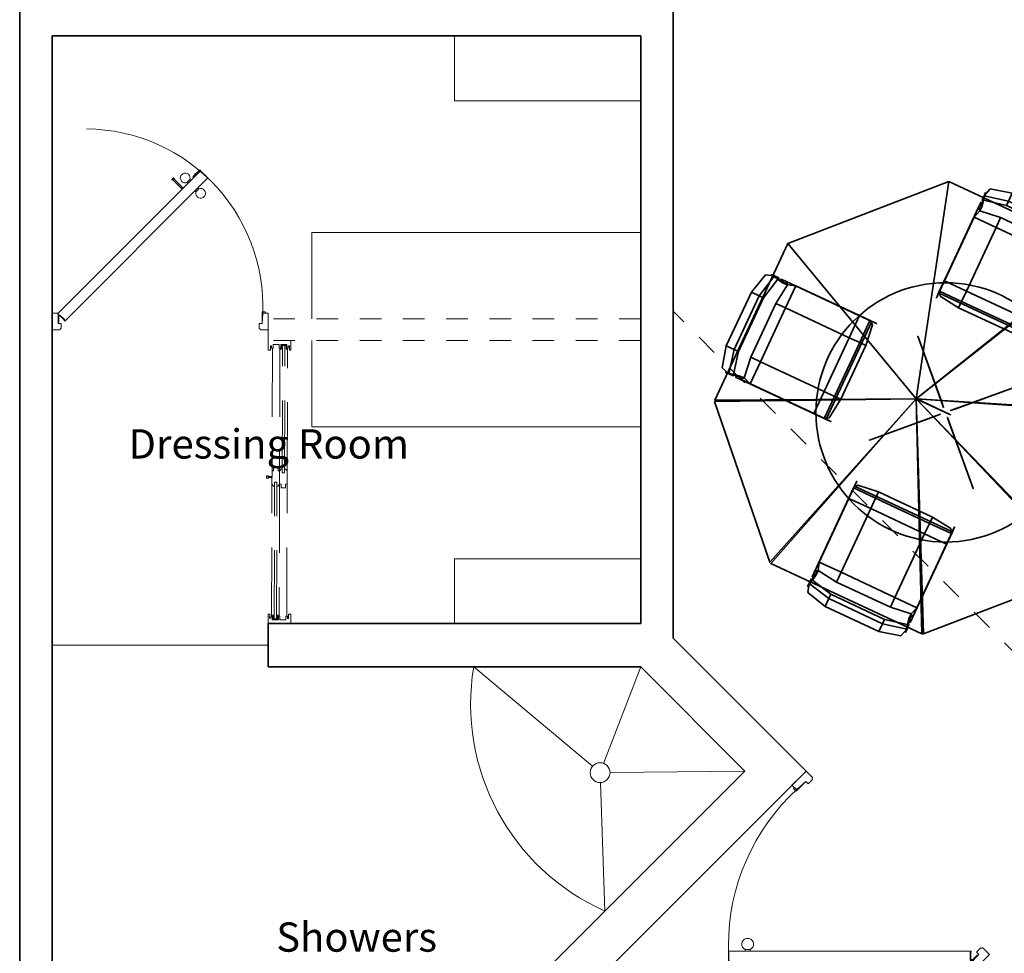
# Model space of a CAD drawing. Units: millimetres. Extents: x -210661.4 to -210582.5, y -23156.1 to -23101.
# Drawn here: x -210649.4 to -210644.9, y -23137.7 to -23133.4 of the extents above; entities that cross this region are included whole.
import ezdxf

# ---------------------------------------------------------------- set-up
doc = ezdxf.new("R2010")
doc.units = ezdxf.units.MM
doc.header["$LTSCALE"] = 0.05
doc.linetypes.add('RAYITAS', pattern=[0.375, 0.25, -0.125])
doc.linetypes.add('Vuelo 3 Mts', pattern=[9.525, 6.35, -3.175])
doc.layers.get('0').update_dxf_attribs({"color": 32, "lineweight": 0})
for name, color, linetype, lineweight in [('Desayunador', 30, 'Continuous', 15), ('Meceta', 40, 'Continuous', 13), ('Metales 07-20', 140, 'Continuous', 25), ('Muros 10-35', 1, 'Continuous', 35), ('petillo de puerta de madera', 253, 'Continuous', 13), ('Piso 00-00', 253, 'Continuous', 0), ('Piso 02-05', 252, 'Continuous', 9), ('puerta de cristal', 122, 'Continuous', 25), ('puerta de madera', 34, 'Continuous', 20), ('TEXTO', 94, 'Continuous', 9), ('VUELO', 30, 'Vuelo 3 Mts', 20)]:
    doc.layers.add(name, color=color, linetype=linetype, lineweight=lineweight)

# ---------------------------------------------------------------- blocks, each defined once
blk = doc.blocks.new('Paraguita')
at = {"color": 0, "linetype": 'ByBlock'}
blk.add_circle((-210852.9622, -23068.6934, 0.3782), 0.6, dxfattribs=at)
at = {"color": 2}
for points in [[(-210853.7442, -23067.9636, 1.0473), (-210853.7442, -23067.9636, 1.0473), (-210853.0257, -23068.5575, 1.6657), (-210853.0193, -23067.6253, 1.0473)], [(-210853.0257, -23068.5575, 1.6657), (-210851.9372, -23068.5843, 1.4091), (-210852.2636, -23067.8849, 1.1986)], [(-210854.0307, -23068.7095, 1.1986), (-210853.7043, -23069.4089, 1.4091), (-210853.0257, -23068.5575, 1.6657)], [(-210852.9486, -23069.6684, 1.5604), (-210852.2237, -23069.3301, 1.5604), (-210853.0257, -23068.5575, 1.6657)]]:
    blk.add_3dface(points, dxfattribs=at)
at = {"color": 1}
for points in [[(-210853.0122, -23067.6249, 1.0481), (-210853.0122, -23067.6249, 1.0481), (-210853.0257, -23068.5575, 1.6657), (-210852.2688, -23067.8803, 1.1969)], [(-210854.0307, -23068.7095, 1.1986), (-210853.0257, -23068.5575, 1.6657), (-210853.7442, -23067.9636, 1.0473)], [(-210853.6991, -23069.4135, 1.4109), (-210852.9557, -23069.6688, 1.5597), (-210853.0257, -23068.5575, 1.6657)], [(-210852.2188, -23069.3249, 1.5597), (-210851.937, -23068.5912, 1.4109), (-210853.0257, -23068.5575, 1.6657)]]:
    blk.add_3dface(points, dxfattribs=at)
at = {"color": 31, "linetype": 'ByBlock'}
for points in [[(-210853.5194, -23067.7951, 0.5532), (-210853.2702, -23067.6788, 0.5532), (-210853.2531, -23067.7154, 0.4782), (-210853.5023, -23067.8317, 0.4782)], [(-210853.2702, -23067.6788, 0.5532), (-210853.169, -23067.6592, 0.5407), (-210853.1406, -23067.6905, 0.4782), (-210853.2531, -23067.7154, 0.4782)], [(-210853.2531, -23067.7154, 0.4782), (-210853.1406, -23067.6905, 0.4782), (-210853.1314, -23067.7102, 0.3532), (-210853.2439, -23067.7351, 0.3532)], [(-210853.5023, -23067.8317, 0.4782), (-210853.2531, -23067.7154, 0.4782), (-210853.2439, -23067.7351, 0.3532), (-210853.4931, -23067.8514, 0.3532)], [(-210853.2175, -23067.7917, 0.2239), (-210853.1216, -23067.7608, 0.2489), (-210853.0944, -23067.7895, 0.2652), (-210853.1963, -23067.837, 0.2402)], [(-210853.5994, -23067.86, 0.5407), (-210853.5194, -23067.7951, 0.5532), (-210853.5023, -23067.8317, 0.4782), (-210853.5937, -23067.9019, 0.4782)], [(-210853.5937, -23067.9019, 0.4782), (-210853.5023, -23067.8317, 0.4782), (-210853.4931, -23067.8514, 0.3532), (-210853.5845, -23067.9216, 0.3532)], [(-210853.4667, -23067.908, 0.2239), (-210853.2175, -23067.7917, 0.2239), (-210853.1963, -23067.837, 0.2402), (-210853.4455, -23067.9533, 0.2402)], [(-210853.1963, -23067.837, 0.2402), (-210853.0944, -23067.7895, 0.2652), (-210852.957, -23068.084, 0.2782), (-210853.0589, -23068.1316, 0.2532)], [(-210853.4455, -23067.9533, 0.2402), (-210853.1963, -23067.837, 0.2402), (-210853.0589, -23068.1316, 0.2532), (-210853.3081, -23068.2479, 0.2532)], [(-210853.552, -23067.9617, 0.2489), (-210853.4667, -23067.908, 0.2239), (-210853.4455, -23067.9533, 0.2402), (-210853.5475, -23068.0009, 0.2652)], [(-210853.5475, -23068.0009, 0.2652), (-210853.4455, -23067.9533, 0.2402), (-210853.3081, -23068.2479, 0.2532), (-210853.41, -23068.2954, 0.2782)], [(-210852.1289, -23068.0562, 0.5407), (-210852.0639, -23068.1362, 0.5532), (-210852.1005, -23068.1533, 0.4782), (-210852.1708, -23068.0619, 0.4782)], [(-210853.0589, -23068.1316, 0.2532), (-210852.957, -23068.084, 0.2782), (-210852.9344, -23068.1322, 0.2678), (-210853.0364, -23068.1798, 0.2428)], [(-210852.2305, -23068.1036, 0.2489), (-210852.1769, -23068.189, 0.2239), (-210852.2222, -23068.2101, 0.2402), (-210852.2698, -23068.1081, 0.2652)], [(-210852.1708, -23068.0619, 0.4782), (-210852.1005, -23068.1533, 0.4782), (-210852.1202, -23068.1625, 0.3532), (-210852.1905, -23068.0711, 0.3532)], [(-210853.3081, -23068.2479, 0.2532), (-210853.0589, -23068.1316, 0.2532), (-210853.0364, -23068.1798, 0.2428), (-210853.2856, -23068.2961, 0.2428)], [(-210853.0364, -23068.1798, 0.2428), (-210852.9344, -23068.1322, 0.2678), (-210852.9375, -23068.1553, 0.2298), (-210853.0228, -23068.2089, 0.2048)], [(-210852.2698, -23068.1081, 0.2652), (-210852.2222, -23068.2101, 0.2402), (-210852.5167, -23068.3475, 0.2532), (-210852.5643, -23068.2456, 0.2782)], [(-210852.0639, -23068.1362, 0.5532), (-210851.9476, -23068.3854, 0.5532), (-210851.9842, -23068.4025, 0.4782), (-210852.1005, -23068.1533, 0.4782)], [(-210853.2856, -23068.2961, 0.2428), (-210853.0364, -23068.1798, 0.2428), (-210853.0228, -23068.2089, 0.2048), (-210853.272, -23068.3252, 0.2048)], [(-210852.1769, -23068.189, 0.2239), (-210852.0606, -23068.4382, 0.2239), (-210852.1059, -23068.4593, 0.2402), (-210852.2222, -23068.2101, 0.2402)], [(-210852.1005, -23068.1533, 0.4782), (-210851.9842, -23068.4025, 0.4782), (-210852.0039, -23068.4117, 0.3532), (-210852.1202, -23068.1625, 0.3532)], [(-210852.2222, -23068.2101, 0.2402), (-210852.1059, -23068.4593, 0.2402), (-210852.4004, -23068.5967, 0.2532), (-210852.5167, -23068.3475, 0.2532)], [(-210853.41, -23068.2954, 0.2782), (-210853.3081, -23068.2479, 0.2532), (-210853.2856, -23068.2961, 0.2428), (-210853.3875, -23068.3437, 0.2678)], [(-210852.6125, -23068.2681, 0.2678), (-210852.565, -23068.3701, 0.2428), (-210852.5941, -23068.3836, 0.2048), (-210852.625, -23068.2877, 0.2298)], [(-210852.5643, -23068.2456, 0.2782), (-210852.5167, -23068.3475, 0.2532), (-210852.565, -23068.3701, 0.2428), (-210852.6125, -23068.2681, 0.2678)], [(-210853.3875, -23068.3437, 0.2678), (-210853.2856, -23068.2961, 0.2428), (-210853.272, -23068.3252, 0.2048), (-210853.3679, -23068.3562, 0.2298)], [(-210852.565, -23068.3701, 0.2428), (-210852.4487, -23068.6193, 0.2428), (-210852.4778, -23068.6328, 0.2048), (-210852.5941, -23068.3836, 0.2048)], [(-210852.5167, -23068.3475, 0.2532), (-210852.4004, -23068.5967, 0.2532), (-210852.4487, -23068.6193, 0.2428), (-210852.565, -23068.3701, 0.2428)], [(-210851.9842, -23068.4025, 0.4782), (-210851.9593, -23068.515, 0.4782), (-210851.979, -23068.5242, 0.3532), (-210852.0039, -23068.4117, 0.3532)], [(-210851.9476, -23068.3854, 0.5532), (-210851.928, -23068.4866, 0.5407), (-210851.9593, -23068.515, 0.4782), (-210851.9842, -23068.4025, 0.4782)], [(-210852.1059, -23068.4593, 0.2402), (-210852.0583, -23068.5612, 0.2652), (-210852.3528, -23068.6987, 0.2782), (-210852.4004, -23068.5967, 0.2532)], [(-210852.0606, -23068.4382, 0.2239), (-210852.0296, -23068.5341, 0.2489), (-210852.0583, -23068.5612, 0.2652), (-210852.1059, -23068.4593, 0.2402)], [(-210852.4004, -23068.5967, 0.2532), (-210852.3528, -23068.6987, 0.2782), (-210852.4011, -23068.7212, 0.2678), (-210852.4487, -23068.6193, 0.2428)], [(-210852.4487, -23068.6193, 0.2428), (-210852.4011, -23068.7212, 0.2678), (-210852.4241, -23068.7182, 0.2298), (-210852.4778, -23068.6328, 0.2048)], [(-210853.8186, -23068.9275, 0.2402), (-210853.8662, -23068.8255, 0.2652), (-210853.5716, -23068.6881, 0.2782), (-210853.5241, -23068.7901, 0.2532)], [(-210853.5241, -23068.7901, 0.2532), (-210853.5716, -23068.6881, 0.2782), (-210853.5234, -23068.6656, 0.2678), (-210853.4758, -23068.7675, 0.2428)], [(-210853.4758, -23068.7675, 0.2428), (-210853.5234, -23068.6656, 0.2678), (-210853.5003, -23068.6686, 0.2298), (-210853.4467, -23068.754, 0.2048)], [(-210853.4078, -23069.0393, 0.2532), (-210853.5241, -23068.7901, 0.2532), (-210853.4758, -23068.7675, 0.2428), (-210853.3595, -23069.0167, 0.2428)], [(-210853.3595, -23069.0167, 0.2428), (-210853.4758, -23068.7675, 0.2428), (-210853.4467, -23068.754, 0.2048), (-210853.3304, -23069.0032, 0.2048)], [(-210853.8639, -23068.9486, 0.2239), (-210853.8948, -23068.8527, 0.2489), (-210853.8662, -23068.8255, 0.2652), (-210853.8186, -23068.9275, 0.2402)], [(-210853.7023, -23069.1767, 0.2402), (-210853.8186, -23068.9275, 0.2402), (-210853.5241, -23068.7901, 0.2532), (-210853.4078, -23069.0393, 0.2532)], [(-210853.9768, -23069.0013, 0.5532), (-210853.9965, -23068.9002, 0.5407), (-210853.9652, -23068.8717, 0.4782), (-210853.9402, -23068.9843, 0.4782)], [(-210853.9402, -23068.9843, 0.4782), (-210853.9652, -23068.8717, 0.4782), (-210853.9454, -23068.8625, 0.3532), (-210853.9205, -23068.9751, 0.3532)], [(-210853.7476, -23069.1978, 0.2239), (-210853.8639, -23068.9486, 0.2239), (-210853.8186, -23068.9275, 0.2402), (-210853.7023, -23069.1767, 0.2402)], [(-210853.8605, -23069.2505, 0.5532), (-210853.9768, -23069.0013, 0.5532), (-210853.9402, -23068.9843, 0.4782), (-210853.8239, -23069.2335, 0.4782)], [(-210853.8239, -23069.2335, 0.4782), (-210853.9402, -23068.9843, 0.4782), (-210853.9205, -23068.9751, 0.3532), (-210853.8042, -23069.2243, 0.3532)], [(-210853.3602, -23069.1412, 0.2782), (-210853.4078, -23069.0393, 0.2532), (-210853.3595, -23069.0167, 0.2428), (-210853.3119, -23069.1187, 0.2678)], [(-210853.3119, -23069.1187, 0.2678), (-210853.3595, -23069.0167, 0.2428), (-210853.3304, -23069.0032, 0.2048), (-210853.2995, -23069.0991, 0.2298)], [(-210853.6547, -23069.2786, 0.2652), (-210853.7023, -23069.1767, 0.2402), (-210853.4078, -23069.0393, 0.2532), (-210853.3602, -23069.1412, 0.2782)], [(-210852.6389, -23069.0907, 0.2428), (-210852.8881, -23069.207, 0.2428), (-210852.9017, -23069.1779, 0.2048), (-210852.6525, -23069.0616, 0.2048)], [(-210852.537, -23069.0431, 0.2678), (-210852.6389, -23069.0907, 0.2428), (-210852.6525, -23069.0616, 0.2048), (-210852.5566, -23069.0306, 0.2298)], [(-210852.5144, -23069.0914, 0.2782), (-210852.6164, -23069.1389, 0.2532), (-210852.6389, -23069.0907, 0.2428), (-210852.537, -23069.0431, 0.2678)], [(-210852.6164, -23069.1389, 0.2532), (-210852.8656, -23069.2552, 0.2532), (-210852.8881, -23069.207, 0.2428), (-210852.6389, -23069.0907, 0.2428)], [(-210852.377, -23069.3859, 0.2652), (-210852.4789, -23069.4334, 0.2402), (-210852.6164, -23069.1389, 0.2532), (-210852.5144, -23069.0914, 0.2782)], [(-210852.4789, -23069.4334, 0.2402), (-210852.7281, -23069.5497, 0.2402), (-210852.8656, -23069.2552, 0.2532), (-210852.6164, -23069.1389, 0.2532)], [(-210853.694, -23069.2832, 0.2489), (-210853.7476, -23069.1978, 0.2239), (-210853.7023, -23069.1767, 0.2402), (-210853.6547, -23069.2786, 0.2652)], [(-210852.8881, -23069.207, 0.2428), (-210852.99, -23069.2545, 0.2678), (-210852.987, -23069.2315, 0.2298), (-210852.9017, -23069.1779, 0.2048)], [(-210853.7956, -23069.3306, 0.5407), (-210853.8605, -23069.2505, 0.5532), (-210853.8239, -23069.2335, 0.4782), (-210853.7537, -23069.3248, 0.4782)], [(-210853.7537, -23069.3248, 0.4782), (-210853.8239, -23069.2335, 0.4782), (-210853.8042, -23069.2243, 0.3532), (-210853.734, -23069.3156, 0.3532)], [(-210852.8656, -23069.2552, 0.2532), (-210852.9675, -23069.3028, 0.2782), (-210852.99, -23069.2545, 0.2678), (-210852.8881, -23069.207, 0.2428)], [(-210852.7281, -23069.5497, 0.2402), (-210852.8301, -23069.5973, 0.2652), (-210852.9675, -23069.3028, 0.2782), (-210852.8656, -23069.2552, 0.2532)], [(-210852.3725, -23069.4251, 0.2489), (-210852.4578, -23069.4788, 0.2239), (-210852.4789, -23069.4334, 0.2402), (-210852.377, -23069.3859, 0.2652)], [(-210852.4578, -23069.4788, 0.2239), (-210852.707, -23069.595, 0.2239), (-210852.7281, -23069.5497, 0.2402), (-210852.4789, -23069.4334, 0.2402)], [(-210852.3308, -23069.4849, 0.4782), (-210852.4222, -23069.5551, 0.4782), (-210852.4314, -23069.5354, 0.3532), (-210852.34, -23069.4652, 0.3532)], [(-210852.325, -23069.5268, 0.5407), (-210852.4051, -23069.5917, 0.5532), (-210852.4222, -23069.5551, 0.4782), (-210852.3308, -23069.4849, 0.4782)], [(-210852.707, -23069.595, 0.2239), (-210852.8029, -23069.626, 0.2489), (-210852.8301, -23069.5973, 0.2652), (-210852.7281, -23069.5497, 0.2402)], [(-210852.4222, -23069.5551, 0.4782), (-210852.6714, -23069.6714, 0.4782), (-210852.6806, -23069.6517, 0.3532), (-210852.4314, -23069.5354, 0.3532)], [(-210852.4051, -23069.5917, 0.5532), (-210852.6543, -23069.708, 0.5532), (-210852.6714, -23069.6714, 0.4782), (-210852.4222, -23069.5551, 0.4782)], [(-210852.6714, -23069.6714, 0.4782), (-210852.7839, -23069.6963, 0.4782), (-210852.7931, -23069.6766, 0.3532), (-210852.6806, -23069.6517, 0.3532)], [(-210852.6543, -23069.708, 0.5532), (-210852.7555, -23069.7276, 0.5407), (-210852.7839, -23069.6963, 0.4782), (-210852.6714, -23069.6714, 0.4782)]]:
    blk.add_3dface(points, dxfattribs=at)
at = {"color": 5, "linetype": 'ByBlock'}
for points in [[(-210853.1216, -23067.7608, 0.2489), (-210853.142, -23067.6875, 0.4782), (-210853.1472, -23067.6762, 0.4782), (-210853.1321, -23067.7381, 0.2489)], [(-210853.1216, -23067.7608, 0.2489), (-210853.1321, -23067.7381, 0.2489), (-210853.1261, -23067.7215, -0.2218), (-210853.1155, -23067.7442, -0.1968)], [(-210852.9411, -23068.118, -0.1968), (-210853.1155, -23067.7442, -0.1968), (-210853.1261, -23067.7215, -0.2218), (-210852.9358, -23068.1293, -0.2218)], [(-210853.552, -23067.9617, 0.2489), (-210853.5951, -23067.899, 0.4782), (-210853.6003, -23067.8876, 0.4782), (-210853.5626, -23067.939, 0.2489)], [(-210853.3942, -23068.3294, -0.1968), (-210853.5686, -23067.9556, -0.1968), (-210853.5792, -23067.933, -0.2218), (-210853.3889, -23068.3407, -0.2218)], [(-210853.552, -23067.9617, 0.2489), (-210853.5626, -23067.939, 0.2489), (-210853.5792, -23067.933, -0.2218), (-210853.5686, -23067.9556, -0.1968)], [(-210852.2305, -23068.1036, 0.2489), (-210852.1678, -23068.0606, 0.4782), (-210852.1565, -23068.0553, 0.4782), (-210852.2078, -23068.093, 0.2489)], [(-210852.957, -23068.084, 0.2782), (-210852.9199, -23068.1633, -0.1718), (-210852.9305, -23068.1406, -0.1593), (-210852.9675, -23068.0613, 0.2782)], [(-210852.5983, -23068.2614, -0.1968), (-210852.2245, -23068.087, -0.1968), (-210852.2018, -23068.0764, -0.2218), (-210852.6096, -23068.2667, -0.2218)], [(-210852.2305, -23068.1036, 0.2489), (-210852.2078, -23068.093, 0.2489), (-210852.2018, -23068.0764, -0.2218), (-210852.2245, -23068.087, -0.1968)], [(-210853.3836, -23068.3521, -0.0843), (-210853.3836, -23068.3521, -0.0593), (-210852.9305, -23068.1406, -0.0593), (-210852.9305, -23068.1406, -0.0843)], [(-210852.9305, -23068.1406, -0.1593), (-210852.9411, -23068.118, -0.1968), (-210852.9358, -23068.1293, -0.2218), (-210852.9199, -23068.1633, -0.1718)], [(-210852.5643, -23068.2456, 0.2782), (-210852.6436, -23068.2826, -0.1718), (-210852.6209, -23068.272, -0.1593), (-210852.5416, -23068.235, 0.2782)], [(-210853.41, -23068.2954, 0.2782), (-210853.373, -23068.3747, -0.1718), (-210853.3836, -23068.3521, -0.1593), (-210853.4206, -23068.2728, 0.2782)], [(-210852.6209, -23068.272, -0.1593), (-210852.5983, -23068.2614, -0.1968), (-210852.6096, -23068.2667, -0.2218), (-210852.6436, -23068.2826, -0.1718)], [(-210852.6209, -23068.272, -0.0843), (-210852.6209, -23068.272, -0.0593), (-210852.4095, -23068.7251, -0.0593), (-210852.4095, -23068.7251, -0.0843)], [(-210853.3836, -23068.3521, -0.1593), (-210853.3942, -23068.3294, -0.1968), (-210853.3889, -23068.3407, -0.2218), (-210853.373, -23068.3747, -0.1718)], [(-210852.0296, -23068.5341, 0.2489), (-210851.9564, -23068.5137, 0.4782), (-210851.945, -23068.5084, 0.4782), (-210852.007, -23068.5235, 0.2489)], [(-210852.9517, -23068.716, 1.0157), (-210852.9728, -23068.6707, 1.0157), (-210853.0257, -23068.5575, 1.6407), (-210853.0151, -23068.5801, 1.6407)], [(-210852.3868, -23068.7145, -0.1968), (-210852.013, -23068.5401, -0.1968), (-210851.9904, -23068.5295, -0.2218), (-210852.3981, -23068.7198, -0.2218)], [(-210852.0296, -23068.5341, 0.2489), (-210852.007, -23068.5235, 0.2489), (-210851.9904, -23068.5295, -0.2218), (-210852.013, -23068.5401, -0.1968)], [(-210852.9857, -23068.6848, -0.0343), (-210853.0092, -23068.6763, -0.0218), (-210853.3147, -23068.5652, -0.1968), (-210853.3147, -23068.5652, -0.2218)], [(-210853.5716, -23068.6881, 0.2782), (-210853.4924, -23068.6511, -0.1718), (-210853.515, -23068.6617, -0.1593), (-210853.5943, -23068.6987, 0.2782)], [(-210853.515, -23068.6617, -0.1593), (-210853.5377, -23068.6722, -0.1968), (-210853.5263, -23068.667, -0.2218), (-210853.4924, -23068.6511, -0.1718)], [(-210852.9451, -23068.6464, 0.3782), (-210852.9537, -23068.6699, 0.3782), (-210852.9537, -23068.6699, -0.0343), (-210852.9451, -23068.6464, -0.0218)], [(-210853.5377, -23068.6722, -0.1968), (-210853.9115, -23068.8467, -0.1968), (-210853.9341, -23068.8573, -0.2218), (-210853.5263, -23068.667, -0.2218)], [(-210853.3036, -23069.1148, -0.0843), (-210853.3036, -23069.1148, -0.0593), (-210853.515, -23068.6617, -0.0593), (-210853.515, -23068.6617, -0.0843)], [(-210853.0092, -23068.6763, 0.3782), (-210852.9857, -23068.6848, 0.3782), (-210852.9857, -23068.6848, -0.0343), (-210853.0092, -23068.6763, -0.0218)], [(-210852.9728, -23068.6707, 0.4282), (-210852.9517, -23068.716, 0.4282), (-210852.9517, -23068.716, 1.0157), (-210852.9728, -23068.6707, 1.0157)], [(-210852.9728, -23068.6707, 0.1157), (-210852.9517, -23068.716, 0.1157), (-210852.9517, -23068.716, 0.3782), (-210852.9728, -23068.6707, 0.3782)], [(-210852.3528, -23068.6987, 0.2782), (-210852.4321, -23068.7357, -0.1718), (-210852.4095, -23068.7251, -0.1593), (-210852.3302, -23068.6881, 0.2782)], [(-210852.9708, -23068.7169, -0.0343), (-210852.9793, -23068.7404, -0.0218), (-210853.0904, -23069.0458, -0.1968), (-210853.0904, -23069.0458, -0.2218)], [(-210852.9793, -23068.7404, 0.3782), (-210852.9708, -23068.7169, 0.3782), (-210852.9708, -23068.7169, -0.0343), (-210852.9793, -23068.7404, -0.0218)], [(-210852.9152, -23068.7105, 0.3782), (-210852.9387, -23068.7019, 0.3782), (-210852.9387, -23068.7019, -0.0343), (-210852.9152, -23068.7105, -0.0218)], [(-210852.9387, -23068.7019, -0.0343), (-210852.9152, -23068.7105, -0.0218), (-210852.6098, -23068.8215, -0.1968), (-210852.6098, -23068.8215, -0.2218)], [(-210852.4095, -23068.7251, -0.1593), (-210852.3868, -23068.7145, -0.1968), (-210852.3981, -23068.7198, -0.2218), (-210852.4321, -23068.7357, -0.1718)], [(-210853.8948, -23068.8527, 0.2489), (-210853.9681, -23068.8731, 0.4782), (-210853.9794, -23068.8784, 0.4782), (-210853.9175, -23068.8633, 0.2489)], [(-210853.8948, -23068.8527, 0.2489), (-210853.9175, -23068.8633, 0.2489), (-210853.9341, -23068.8573, -0.2218), (-210853.9115, -23068.8467, -0.1968)], [(-210852.5144, -23069.0914, 0.2782), (-210852.5514, -23069.0121, -0.1718), (-210852.5409, -23069.0347, -0.1593), (-210852.5039, -23069.114, 0.2782)], [(-210852.5409, -23069.0347, -0.1593), (-210852.5303, -23069.0574, -0.1968), (-210852.5356, -23069.046, -0.2218), (-210852.5514, -23069.0121, -0.1718)], [(-210852.5409, -23069.0347, -0.0843), (-210852.5409, -23069.0347, -0.0593), (-210852.994, -23069.2462, -0.0593), (-210852.994, -23069.2462, -0.0843)], [(-210852.5303, -23069.0574, -0.1968), (-210852.3558, -23069.4312, -0.1968), (-210852.3453, -23069.4538, -0.2218), (-210852.5356, -23069.046, -0.2218)], [(-210853.3602, -23069.1412, 0.2782), (-210853.2809, -23069.1042, -0.1718), (-210853.3036, -23069.1148, -0.1593), (-210853.3829, -23069.1518, 0.2782)], [(-210853.3036, -23069.1148, -0.1593), (-210853.3262, -23069.1253, -0.1968), (-210853.3149, -23069.1201, -0.2218), (-210853.2809, -23069.1042, -0.1718)], [(-210853.3262, -23069.1253, -0.1968), (-210853.7, -23069.2998, -0.1968), (-210853.7227, -23069.3104, -0.2218), (-210853.3149, -23069.1201, -0.2218)], [(-210852.994, -23069.2462, -0.1593), (-210852.9834, -23069.2688, -0.1968), (-210852.9887, -23069.2575, -0.2218), (-210853.0045, -23069.2235, -0.1718)], [(-210852.9675, -23069.3028, 0.2782), (-210853.0045, -23069.2235, -0.1718), (-210852.994, -23069.2462, -0.1593), (-210852.957, -23069.3255, 0.2782)], [(-210853.694, -23069.2832, 0.2489), (-210853.7567, -23069.3262, 0.4782), (-210853.768, -23069.3315, 0.4782), (-210853.7166, -23069.2937, 0.2489)], [(-210853.694, -23069.2832, 0.2489), (-210853.7166, -23069.2937, 0.2489), (-210853.7227, -23069.3104, -0.2218), (-210853.7, -23069.2998, -0.1968)], [(-210852.9834, -23069.2688, -0.1968), (-210852.8089, -23069.6426, -0.1968), (-210852.7984, -23069.6653, -0.2218), (-210852.9887, -23069.2575, -0.2218)], [(-210852.3725, -23069.4251, 0.2489), (-210852.3619, -23069.4478, 0.2489), (-210852.3453, -23069.4538, -0.2218), (-210852.3558, -23069.4312, -0.1968)], [(-210852.3725, -23069.4251, 0.2489), (-210852.3294, -23069.4878, 0.4782), (-210852.3241, -23069.4991, 0.4782), (-210852.3619, -23069.4478, 0.2489)], [(-210852.8029, -23069.626, 0.2489), (-210852.7923, -23069.6487, 0.2489), (-210852.7984, -23069.6653, -0.2218), (-210852.8089, -23069.6426, -0.1968)], [(-210852.8029, -23069.626, 0.2489), (-210852.7825, -23069.6993, 0.4782), (-210852.7772, -23069.7106, 0.4782), (-210852.7923, -23069.6487, 0.2489)]]:
    blk.add_3dface(points, dxfattribs=at)
at = {"color": 0, "linetype": 'ByBlock'}
blk.add_3dface([(-210852.9537, -23068.6699, -0.0343), (-210852.9451, -23068.6464, -0.0218), (-210852.8341, -23068.341, -0.1968), (-210852.8341, -23068.341, -0.2218)], dxfattribs=at)
blk = doc.blocks.new('marco de puerta')
at = {"layer": 'puerta de madera', "linetype": 'Continuous', "lineweight": 9, "ltscale": 0.05}
for points in [[(231.1083, -134.6735), (231.1083, -134.6221), (231.1381, -134.6221), (231.1381, -134.6735)], [(231.0941, -134.6986), (231.0941, -134.6735), (231.1083, -134.6735)], [(231.0965, -134.7005), (231.0965, -134.6986), (231.0941, -134.6986)], [(231.0985, -134.7028), (231.0985, -134.7005), (231.0965, -134.7005)], [(231.1011, -134.7042), (231.1011, -134.7028), (231.0985, -134.7028)], [(231.1381, -134.6735), (231.1381, -134.7042), (231.1011, -134.7042)]]:
    blk.add_lwpolyline(points, dxfattribs=at)
blk = doc.blocks.new('Puerta 1')
at = {"layer": 'petillo de puerta de madera', "linetype": 'Continuous', "lineweight": 9, "ltscale": 0.05}
blk.add_line((-212089.7223, -22533.8446), (-212089.7223, -22533.8506), dxfattribs=at)
for points in [[(-212089.3897, -22533.1516), (-212089.3985, -22533.1428), (-212089.4027, -22533.147), (-212089.3689, -22533.1808), (-212089.3647, -22533.1766), (-212089.3757, -22533.1656)], [(-212089.3757, -22533.1656), (-212089.3781, -22533.168), (-212089.3921, -22533.154), (-212089.3897, -22533.1516)], [(-212089.3781, -22533.168), (-212089.3921, -22533.154)], [(-212089.39, -22533.1519), (-212089.3783, -22533.1637)], [(-212089.3872, -22533.1547), (-212089.3869, -22533.1544), (-212089.3781, -22533.1631), (-212089.3785, -22533.1635)], [(-212089.3781, -22533.1631), (-212089.3869, -22533.1544)], [(-212089.3869, -22533.1544), (-212089.3781, -22533.1631)], [(-212089.3783, -22533.1637), (-212089.3766, -22533.1621)], [(-212089.3746, -22533.1641), (-212089.3762, -22533.1658)], [(-212089.3762, -22533.1658), (-212089.376, -22533.1659)], [(-212089.3055, -22533.1705), (-212089.3144, -22533.1615)], [(-212089.2708, -22533.1873), (-212089.3166, -22533.2331), (-212089.3116, -22533.2382), (-212089.2658, -22533.1923)], [(-212089.4146, -22533.2796), (-212089.4236, -22533.2707)], [(-212089.7223, -22533.8506), (-212089.7068, -22533.8506), (-212089.7068, -22533.8446), (-212089.7223, -22533.8446)]]:
    blk.add_lwpolyline(points, dxfattribs=at)
for points in [[(-212089.3542, -22533.1955), (-212089.3395, -22533.2103), (-212089.3347, -22533.2055), (-212089.3494, -22533.1907)], [(-212089.2644, -22533.1937), (-212089.2728, -22533.1853), (-212089.2687, -22533.1813), (-212089.2603, -22533.1896)], [(-212089.3896, -22533.2309), (-212089.3748, -22533.2456), (-212089.3796, -22533.2504), (-212089.3944, -22533.2356)]]:
    blk.add_lwpolyline(points, close=True, dxfattribs=at)
for centre, radius, start, end in [((-212088.8321, -22533.8186), 0.8786, 90.4045, 185.4447), ((-212089.3765, -22533.164), 0.00178, 169.5442, 280.4558), ((-212089.375, -22533.1626), 0.00166, 286.0859, 163.1673), ((-212089.3265, -22533.1826), 0.0242, 60.1588, 200.2327), ((-212089.3265, -22533.1826), 0.0242, 249.7673, 29.8412), ((-212089.4025, -22533.2586), 0.0242, 69.7673, 209.8412), ((-212089.4025, -22533.2586), 0.0242, 240.1588, 20.2327)]:
    blk.add_arc(centre, radius, start, end, dxfattribs=at)
at = {"layer": 'puerta de cristal', "linetype": 'Continuous', "lineweight": 9, "ltscale": 0.05}
for p, q in [((-212088.7297, -22533.8825), (-212088.707, -22533.8598)), ((-212088.7286, -22533.8837), (-212088.7082, -22533.8633)), ((-212088.7001, -22533.8948), (-212088.7001, -22533.8627)), ((-212088.7018, -22533.8948), (-212088.7018, -22533.866)), ((-212088.701, -22533.8958), (-212088.7011, -22533.8958))]:
    blk.add_line(p, q, dxfattribs=at)
for radius in [0.00404, 0.00204]:
    blk.add_circle((-212088.7042, -22533.8627), radius, dxfattribs=at)
for centre, start, end in [((-212088.7292, -22533.8832), 126.609, 323.391), ((-212088.701, -22533.8949), 171.609, 8.391)]:
    blk.add_arc(centre, 0.000843, start, end, dxfattribs=at)
at = {"layer": 'puerta de madera', "linetype": 'Continuous', "lineweight": 9, "ltscale": 0.05}
for p, q in [((-212089.4381, -22533.1824), (-212089.4027, -22533.147)), ((-212089.4027, -22533.147), (-212088.6956, -22533.8541)), ((-212088.731, -22533.8895), (-212089.4381, -22533.1824)), ((-212088.6956, -22533.8541), (-212088.7013, -22533.8598)), ((-212088.7276, -22533.8861), (-212088.731, -22533.8895)), ((-212088.7276, -22533.8861), (-212088.7299, -22533.8837))]:
    blk.add_line(p, q, dxfattribs=at)
at = {"layer": 'puerta de madera', "linetype": 'Continuous', "lineweight": 9, "xscale": -1}
blk.add_blockref('marco de puerta', (-211858.5985, -22399.2284), dxfattribs=at)
at = {"layer": 'puerta de madera', "linetype": 'Continuous', "lineweight": 9}
blk.add_blockref('marco de puerta', (-212319.8068, -22399.2284), dxfattribs=at)

msp = doc.modelspace()

# ---------------------------------------------------------------- hatches: boundary and pattern name
at = {"layer": 'Piso 02-05', "linetype": 'ByBlock', "lineweight": 0, "ltscale": 0.005}
h = msp.add_hatch(dxfattribs=at)
h.set_pattern_fill('ANSI37', color=256, scale=0.1)
h.set_pattern_definition([(45, (216.06878, -58.27905), (-0.22450640303, 0.22450640303), []), (135, (216.06878, -58.27905), (-0.22450640303, -0.22450640303), [])])
h.paths.add_polyline_path([(-210645.6153, -23130.5333, -0.093403), (-210645.9467, -23130.6808), (-210644.2954, -23131.2678), (-210644.2799, -23131.2523, -0.025885), (-210644.314, -23130.9958)])
h.paths.add_polyline_path([(-210645.4436, -23130.3821, -0.058602), (-210645.6153, -23130.5333), (-210644.314, -23130.9958, -0.021539), (-210644.3221, -23130.7807)])
h.paths.add_polyline_path([(-210645.3482, -23130.2568, -0.040265), (-210645.4436, -23130.3821), (-210644.3221, -23130.7807, -0.015728), (-210644.3163, -23130.6236)])
h.paths.add_polyline_path([(-210645.2978, -23130.1686, -0.025949), (-210645.3482, -23130.2568), (-210644.3163, -23130.6236, -0.010329), (-210644.3071, -23130.5207)])
h.paths.add_polyline_path([(-210645.2764, -23130.1231, -0.012829), (-210645.2978, -23130.1686), (-210644.3071, -23130.5207, -0.005125), (-210644.301, -23130.4698)])
h.paths.add_polyline_path([(-210643.6994, -23129.1433), (-210644.0566, -23128.7862), (-210643.9435, -23128.673), (-210644.2475, -23128.369, 0.138612), (-210645.1583, -23129.9975, -0.759534), (-210645.205, -23129.9779, -0.138011), (-210644.2829, -23128.3336), (-210644.297, -23128.3195, 0.138612), (-210645.2264, -23129.9812, -0.038455), (-210645.2764, -23130.1231), (-210644.301, -23130.4698, -0.14888)])
h.paths.add_polyline_path([(-210642.1467, -23128.3155), (-210642.4934, -23127.3401, -0.038455), (-210642.6353, -23127.3901, 0.13789), (-210644.29, -23128.3125, -0.618397), (-210644.1769, -23128.369, -0.198912), (-210644.1976, -23128.419), (-210643.9435, -23128.673), (-210643.8303, -23128.5599), (-210643.4732, -23128.9171, -0.14888)])
h.paths.add_polyline_path([(-210642.448, -23127.3187, -0.012829), (-210642.4934, -23127.3401), (-210642.1467, -23128.3155, -0.005125), (-210642.0958, -23128.3094)])
h.paths.add_polyline_path([(-210642.3597, -23127.2683, -0.025949), (-210642.448, -23127.3187), (-210642.0958, -23128.3094, -0.010329), (-210641.9929, -23128.3002)])
h.paths.add_polyline_path([(-210642.2345, -23127.1729, -0.040265), (-210642.3597, -23127.2683), (-210641.9929, -23128.3002, -0.015728), (-210641.8358, -23128.2944)])
h.paths.add_polyline_path([(-210642.0832, -23127.0012, -0.058602), (-210642.2345, -23127.1729), (-210641.8358, -23128.2944, -0.021539), (-210641.6207, -23128.3025)])
h.paths.add_polyline_path([(-210641.9357, -23126.6698, -0.093403), (-210642.0832, -23127.0012), (-210641.6207, -23128.3025, -0.025885), (-210641.3643, -23128.3366), (-210641.3487, -23128.3211)])
h.paths.add_polyline_path([(-210643.5899, -23132.5621, -0.149089), (-210644.2756, -23131.2748), (-210644.2954, -23131.2678), (-210645.0645, -23132.0369, -0.038712), (-210643.9586, -23132.9006), (-210640.4079, -23136.4512, 1), (-210636.1653, -23132.2086), (-210639.7159, -23128.658, -0.038712), (-210640.5796, -23127.552), (-210641.3487, -23128.3211), (-210641.3417, -23128.341, -0.149089), (-210640.0544, -23129.0266), (-210636.5189, -23132.5621, -1), (-210640.0544, -23136.0977)])
h.paths.add_polyline_path([(-210644.6062, -23129.2706), (-210642.481, -23129.2706), (-210642.481, -23129.0672), (-210644.6062, -23129.0672)], flags=24)

# ---------------------------------------------------------------- linework, layer by layer
at = {"layer": 'Desayunador'}
for p, q in [((-210646.5504, -23134.3411), (-210648.0728, -23134.3411)), ((-210648.0728, -23134.3411), (-210648.0728, -23134.7411)), ((-210648.0728, -23135.2411), (-210648.0728, -23134.8411)), ((-210646.5504, -23135.2411), (-210648.0728, -23135.2411))]:
    msp.add_line(p, q, dxfattribs=at)
at = {"layer": 'Meceta'}
for p, q in [((-210647.4124, -23133.7309), (-210647.4124, -23133.4309)), ((-210646.5504, -23133.7309), (-210647.4124, -23133.7309)), ((-210646.5504, -23135.8514), (-210647.4124, -23135.8514)), ((-210647.4124, -23135.8514), (-210647.4124, -23136.1514))]:
    msp.add_line(p, q, dxfattribs=at)
at = {"layer": 'Metales 07-20'}
msp.add_line((-210648.2818, -23135.4675), (-210648.2819, -23135.4781), dxfattribs=at)
at = {"layer": 'Muros 10-35'}
for p, q in [((-210649.4243, -23135.6948), (-210649.4243, -23131.6057)), ((-210646.4004, -23136.2185), (-210646.4004, -23133.2809)), ((-210649.2743, -23135.6948), (-210649.2743, -23133.4309)), ((-210646.5504, -23133.4309), (-210649.2743, -23133.4309)), ((-210646.5504, -23136.1514), (-210646.5504, -23133.4309)), ((-210649.4243, -23139.0777), (-210649.4243, -23135.6948)), ((-210649.2743, -23138.9448), (-210649.2743, -23135.6948)), ((-210646.5504, -23136.1514), (-210648.2743, -23136.1514)), ((-210648.2743, -23136.3514), (-210648.2743, -23136.1514)), ((-210645.7851, -23136.8338), (-210646.4004, -23136.2185)), ((-210646.5504, -23136.3514), (-210648.2743, -23136.3514)), ((-210646.0679, -23136.8338), (-210646.5504, -23136.3514)), ((-210647.0437, -23137.8096), (-210646.0679, -23136.8338)), ((-210646.9023, -23137.951), (-210645.7851, -23136.8338))]:
    msp.add_line(p, q, dxfattribs=at)
at = {"layer": 'Muros 10-35', "linetype": 'RAYITAS', "lineweight": 0, "ltscale": 0.005}
for p, q in [((-210646.5504, -23134.7411), (-210648.2743, -23134.7411)), ((-210648.2743, -23134.8411), (-210648.2743, -23134.7411)), ((-210646.5504, -23134.8411), (-210648.2743, -23134.8411))]:
    msp.add_line(p, q, dxfattribs=at)
at = {"layer": 'Piso 00-00', "linetype": 'ByBlock', "lineweight": 0, "ltscale": 0.005}
for p, q in [((-210646.7734, -23136.8115), (-210647.3231, -23136.3514)), ((-210646.7218, -23136.7981), (-210646.5504, -23136.3514)), ((-210646.0679, -23136.8338), (-210646.6923, -23136.8405)), ((-210646.716, -23137.4819), (-210646.7366, -23136.8868))]:
    msp.add_line(p, q, dxfattribs=at)
msp.add_circle((-210646.7382, -23136.841), 0.0459, dxfattribs=at)
msp.add_arc((-210646.289, -23136.5243), 1.0485, 170.5073, 245.9681, dxfattribs=at)
at = {"layer": 'Piso 02-05', "linetype": 'ByBlock', "lineweight": 0, "ltscale": 0.005}
msp.add_line((-210649.2743, -23136.2514), (-210648.2743, -23136.2514), dxfattribs=at)
at = {"layer": 'VUELO', "linetype": 'Vuelo 3 Mts', "ltscale": 0.005}
msp.add_line((-210643.5225, -23137.583), (-210646.4004, -23134.7052), dxfattribs=at)
at = {"layer": 'VUELO', "linetype": 'Vuelo 3 Mts'}
for p, q in [((-210648.2743, -23134.8411), (-210648.2745, -23134.885)), ((-210648.2513, -23134.8588), (-210648.2514, -23134.8763)), ((-210648.2233, -23134.8588), (-210648.2513, -23134.8588)), ((-210648.2233, -23134.8588), (-210648.2233, -23134.8764)), ((-210648.2162, -23134.8589), (-210648.2163, -23134.8764)), ((-210648.1882, -23134.8589), (-210648.2162, -23134.8589)), ((-210648.1882, -23134.8589), (-210648.1882, -23134.8765)), ((-210648.169, -23134.8415), (-210648.1692, -23134.8853)), ((-210648.2745, -23134.885), (-210648.2637, -23134.885)), ((-210648.2636, -23134.8658), (-210648.2637, -23134.885)), ((-210648.2636, -23134.8658), (-210648.2611, -23134.8658)), ((-210648.2611, -23134.8658), (-210648.2584, -23134.8658)), ((-210648.2584, -23134.8658), (-210648.2584, -23134.8763)), ((-210648.2514, -23134.8763), (-210648.2584, -23134.8763)), ((-210648.2549, -23134.8763), (-210648.2566, -23135.4446)), ((-210648.2163, -23134.8764), (-210648.2233, -23134.8764)), ((-210648.2198, -23134.8764), (-210648.2215, -23135.4447)), ((-210648.2199, -23134.8954), (-210648.2198, -23134.8764)), ((-210648.2128, -23134.8808), (-210648.2198, -23134.8808)), ((-210648.2127, -23134.8633), (-210648.2128, -23134.8808)), ((-210648.1917, -23134.8633), (-210648.2127, -23134.8633)), ((-210648.2092, -23135.4357), (-210648.2075, -23134.8633)), ((-210648.1987, -23135.4357), (-210648.1969, -23134.8633)), ((-210648.1917, -23134.8633), (-210648.1917, -23134.8809)), ((-210648.1847, -23134.8809), (-210648.1917, -23134.8809)), ((-210648.1812, -23134.8765), (-210648.1882, -23134.8765)), ((-210648.1864, -23135.4445), (-210648.1847, -23134.8765)), ((-210648.1847, -23134.8765), (-210648.1848, -23134.8949)), ((-210648.1787, -23134.866), (-210648.1812, -23134.866)), ((-210648.1812, -23134.866), (-210648.1812, -23134.8765)), ((-210648.1759, -23134.866), (-210648.1787, -23134.866)), ((-210648.1759, -23134.866), (-210648.176, -23134.8853)), ((-210648.1692, -23134.8853), (-210648.176, -23134.8853)), ((-210648.2566, -23135.4446), (-210648.2568, -23135.5054)), ((-210648.2566, -23135.4446), (-210648.2496, -23135.4446)), ((-210648.2495, -23135.4271), (-210648.2496, -23135.4446)), ((-210648.2495, -23135.4271), (-210648.2285, -23135.4271)), ((-210648.2285, -23135.4271), (-210648.2285, -23135.4447)), ((-210648.2285, -23135.4447), (-210648.2215, -23135.4447)), ((-210648.2217, -23135.5061), (-210648.2215, -23135.4447)), ((-210648.2217, -23135.5058), (-210648.2215, -23135.445)), ((-210648.214, -23135.4357), (-210648.2215, -23135.445)), ((-210648.214, -23135.4357), (-210648.2092, -23135.4357)), ((-210648.2093, -23135.4532), (-210648.2092, -23135.4357)), ((-210648.2093, -23135.4532), (-210648.1987, -23135.4533)), ((-210648.1987, -23135.4533), (-210648.1987, -23135.4357)), ((-210648.1987, -23135.4357), (-210648.1934, -23135.4357)), ((-210648.1934, -23135.4357), (-210648.1864, -23135.4445)), ((-210648.1864, -23135.4445), (-210648.1866, -23135.5059)), ((-210648.2819, -23135.4781), (-210648.2727, -23135.4781)), ((-210648.2727, -23135.4676), (-210648.2818, -23135.4675)), ((-210648.2727, -23135.4781), (-210648.2727, -23135.4676)), ((-210648.2567, -23135.4706), (-210648.2727, -23135.4706)), ((-210648.2567, -23135.475), (-210648.2727, -23135.475)), ((-210648.2445, -23135.4973), (-210648.2445, -23135.5148)), ((-210648.2445, -23135.4973), (-210648.234, -23135.4973)), ((-210648.234, -23135.5148), (-210648.234, -23135.4973)), ((-210648.2587, -23136.1163), (-210648.2568, -23135.5054)), ((-210648.2494, -23135.5148), (-210648.2568, -23135.5054)), ((-210648.2494, -23135.5148), (-210648.2445, -23135.5148)), ((-210648.2464, -23136.1295), (-210648.2445, -23135.5148)), ((-210648.2359, -23136.1295), (-210648.234, -23135.5148)), ((-210648.234, -23135.5148), (-210648.2288, -23135.5149)), ((-210648.2288, -23135.5149), (-210648.2217, -23135.5061)), ((-210648.2217, -23135.5058), (-210648.2236, -23136.1164)), ((-210648.2217, -23135.5058), (-210648.2147, -23135.5058)), ((-210648.2147, -23135.5234), (-210648.2147, -23135.5058)), ((-210648.2147, -23135.5234), (-210648.1937, -23135.5235)), ((-210648.1937, -23135.5235), (-210648.1936, -23135.5059)), ((-210648.1936, -23135.5059), (-210648.1866, -23135.5059)), ((-210648.1885, -23136.1165), (-210648.1866, -23135.5059)), ((-210648.2586, -23136.1119), (-210648.2585, -23136.0511)), ((-210648.2234, -23136.0506), (-210648.2235, -23136.112)), ((-210648.2743, -23136.1514), (-210648.2742, -23136.1075)), ((-210648.2742, -23136.1075), (-210648.2674, -23136.1075)), ((-210648.2675, -23136.1268), (-210648.2674, -23136.1075)), ((-210648.2675, -23136.1268), (-210648.2646, -23136.1268)), ((-210648.2646, -23136.1268), (-210648.2622, -23136.1268)), ((-210648.2622, -23136.1163), (-210648.2551, -23136.1163)), ((-210648.2622, -23136.1268), (-210648.2622, -23136.1163)), ((-210648.2586, -23136.1119), (-210648.2516, -23136.1119)), ((-210648.2552, -23136.1339), (-210648.2551, -23136.1163)), ((-210648.2552, -23136.1339), (-210648.2271, -23136.1339)), ((-210648.2517, -23136.1295), (-210648.2516, -23136.1119)), ((-210648.2517, -23136.1295), (-210648.2306, -23136.1295)), ((-210648.2306, -23136.112), (-210648.2235, -23136.112)), ((-210648.2306, -23136.1295), (-210648.2306, -23136.112)), ((-210648.2271, -23136.1164), (-210648.2201, -23136.1164)), ((-210648.2271, -23136.1339), (-210648.2271, -23136.1164)), ((-210648.2201, -23136.134), (-210648.2201, -23136.1164)), ((-210648.2201, -23136.134), (-210648.192, -23136.1341)), ((-210648.192, -23136.1165), (-210648.185, -23136.1165)), ((-210648.192, -23136.1341), (-210648.192, -23136.1165)), ((-210648.185, -23136.127), (-210648.185, -23136.1165)), ((-210648.1823, -23136.127), (-210648.185, -23136.127)), ((-210648.1797, -23136.127), (-210648.1823, -23136.127)), ((-210648.1689, -23136.1078), (-210648.1797, -23136.1078)), ((-210648.1797, -23136.127), (-210648.1797, -23136.1078)), ((-210648.169, -23136.1517), (-210648.1689, -23136.1078))]:
    msp.add_line(p, q, dxfattribs=at)

# ---------------------------------------------------------------- block references
at = {"layer": 'Muros 10-35', "linetype": 'ByBlock', "lineweight": 0, "xscale": -1, "rotation": 90.00000000117905}
msp.add_blockref('Paraguita', (-233713.833, -233988.1359, 0.2657), dxfattribs=at)
at = {"layer": 'VUELO', "linetype": 'Vuelo 3 Mts', "xscale": -0.9364287082905589, "yscale": 0.9364287082905585, "zscale": 0.9364287082905586}
msp.add_blockref('Puerta 1', (-409255.1924, -2033.3697), dxfattribs=at)
at = {"layer": 'VUELO', "linetype": 'Vuelo 3 Mts', "xscale": -1.123714449839082, "yscale": 1.123714449839082, "zscale": 1.123714449839082, "rotation": 134.9999999982809}
msp.add_blockref('Puerta 1', (-60027.3767, -209565.5419), dxfattribs=at)

# ---------------------------------------------------------------- texts
at = {"layer": 'TEXTO'}
for s, height, p in [('Dressing Room', 0.135657, (-210648.9207, -23135.3873)), ('Showers', 0.13566, (-210648.2369, -23137.6699))]:
    msp.add_text(s, height=height, dxfattribs=at).set_placement(p)

doc.saveas('drawing.dxf')
